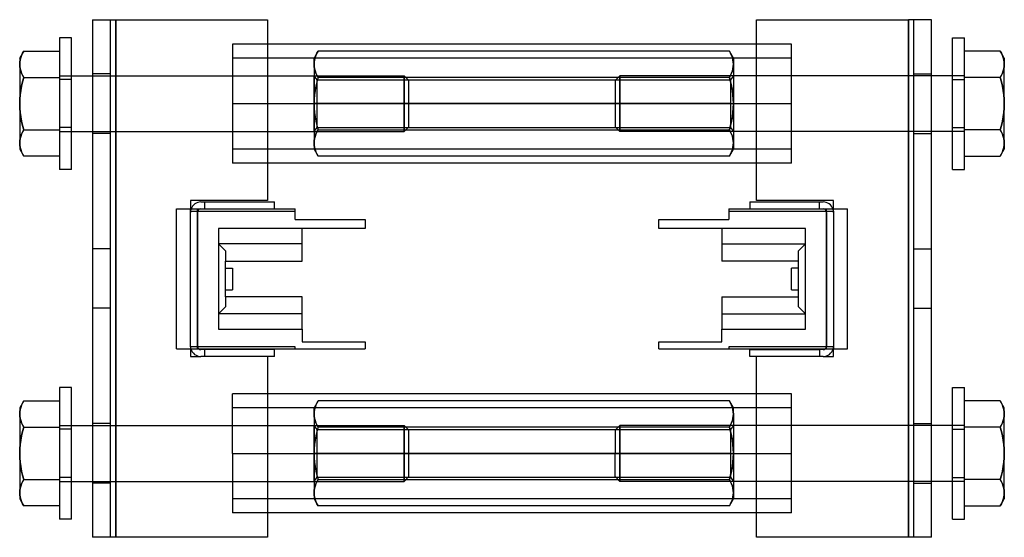
# Model space of a CAD drawing. Units: millimetres. Extents: x -112 to 29, y -36 to 38.
import ezdxf

# ---------------------------------------------------------------- set-up
doc = ezdxf.new("R2010")
doc.units = ezdxf.units.MM
doc.layers.add('MAIN-1', color=7, linetype='Continuous')
doc.layers.add('MAIN-2', color=7, linetype='Continuous')

msp = doc.modelspace()

# ---------------------------------------------------------------- linework, layer by layer
at = {"layer": 'MAIN-1'}
for p, q in [((-101.41, 38.48), (-98.11, 38.48)), ((-101.41, 38.48), (-101.41, -35.52)), ((-98.11, 38.48), (-76.41, 38.48)), ((-98.11, -35.52), (-98.11, 38.48)), ((-76.41, 38.48), (-76.41, 12.63)), ((-6.41, 38.48), (15.29, 38.48)), ((-6.41, 12.63), (-6.41, 38.48)), ((18.59, 38.48), (15.29, 38.48)), ((15.29, 38.48), (15.29, -35.52)), ((18.59, -35.52), (18.59, 38.48)), ((-106.16, 35.88), (-106.16, 17.08)), ((-104.41, 35.88), (-106.16, 35.88)), ((-104.41, 17.08), (-104.41, 35.88)), ((21.59, 35.88), (23.34, 35.88)), ((21.59, 17.08), (21.59, 35.88)), ((23.34, 17.08), (23.34, 35.88)), ((-111.84, 32.98), (-111.26, 33.99)), ((-111.43, 33.68), (-111.26, 33.99)), ((-111.26, 33.99), (-106.16, 33.99)), ((-6.41, 34.98), (-76.41, 34.98)), ((28.44, 33.99), (23.34, 33.99)), ((28.44, 33.99), (28.6, 33.68)), ((29.02, 32.98), (28.44, 33.99)), ((-111.84, 32.98), (-111.84, 32.11)), ((-111.84, 32.11), (-111.82, 32.43)), ((-111.82, 32.43), (-111.77, 32.75)), ((-111.77, 32.75), (-111.69, 33.06)), ((-111.69, 33.06), (-111.57, 33.37)), ((-111.57, 33.37), (-111.43, 33.68)), ((28.6, 33.68), (28.75, 33.37)), ((28.75, 33.37), (28.86, 33.06)), ((28.86, 33.06), (28.95, 32.75)), ((28.95, 32.75), (29, 32.43)), ((29, 32.43), (29.02, 32.11)), ((29.02, 32.98), (29.02, 32.11)), ((-111.84, 32.11), (-111.84, 26.48)), ((-111.82, 31.79), (-111.84, 32.11)), ((-111.77, 31.48), (-111.82, 31.79)), ((-111.68, 31.16), (-111.77, 31.48)), ((-111.57, 30.85), (-111.68, 31.16)), ((28.86, 31.16), (28.75, 30.85)), ((28.95, 31.48), (28.86, 31.16)), ((29, 31.79), (28.95, 31.48)), ((29.02, 32.11), (29, 31.79)), ((29.02, 26.48), (29.02, 32.11)), ((-111.43, 30.54), (-111.57, 30.85)), ((-111.57, 29), (-111.43, 29.62)), ((-111.26, 30.24), (-111.43, 30.54)), ((-111.43, 29.62), (-111.26, 30.24)), ((-111.26, 30.24), (-106.16, 30.24)), ((-104.41, 30.48), (-101.41, 30.48)), ((21.59, 30.48), (18.59, 30.48)), ((28.44, 30.24), (23.34, 30.24)), ((28.6, 30.54), (28.44, 30.24)), ((28.44, 30.24), (28.6, 29.62)), ((28.75, 30.85), (28.6, 30.54)), ((28.6, 29.62), (28.75, 29)), ((-111.77, 27.75), (-111.68, 28.38)), ((-111.68, 28.38), (-111.57, 29)), ((28.75, 29), (28.86, 28.38)), ((28.86, 28.38), (28.95, 27.75)), ((-111.84, 26.48), (-111.82, 27.12)), ((-111.82, 27.12), (-111.77, 27.75)), ((28.95, 27.75), (29, 27.12)), ((29, 27.12), (29.02, 26.48)), ((-111.84, 26.48), (-111.84, 20.85)), ((-111.82, 25.85), (-111.84, 26.48)), ((-111.77, 25.21), (-111.82, 25.85)), ((-76.41, 26.48), (-6.41, 26.48)), ((29, 25.85), (28.95, 25.21)), ((29.02, 26.48), (29, 25.85)), ((29.02, 20.85), (29.02, 26.48)), ((-111.68, 24.59), (-111.77, 25.21)), ((-111.57, 23.96), (-111.68, 24.59)), ((-111.43, 23.35), (-111.57, 23.96)), ((28.75, 23.96), (28.6, 23.35)), ((28.86, 24.59), (28.75, 23.96)), ((28.95, 25.21), (28.86, 24.59)), ((-111.26, 22.73), (-111.43, 23.35)), ((-111.43, 22.42), (-111.26, 22.73)), ((-111.26, 22.73), (-106.16, 22.73)), ((28.44, 22.73), (23.34, 22.73)), ((28.6, 23.35), (28.44, 22.73)), ((28.44, 22.73), (28.6, 22.42)), ((-111.84, 20.85), (-111.82, 21.17)), ((-111.82, 21.17), (-111.77, 21.49)), ((-111.77, 21.49), (-111.69, 21.8)), ((-111.69, 21.8), (-111.57, 22.11)), ((-111.57, 22.11), (-111.43, 22.42)), ((-104.41, 22.48), (-101.41, 22.48)), ((21.59, 22.48), (18.59, 22.48)), ((28.6, 22.42), (28.75, 22.11)), ((28.75, 22.11), (28.86, 21.8)), ((28.86, 21.8), (28.95, 21.49)), ((28.95, 21.49), (29, 21.17)), ((29, 21.17), (29.02, 20.85)), ((-111.84, 20.85), (-111.84, 19.98)), ((-111.82, 20.54), (-111.84, 20.85)), ((-111.84, 19.98), (-111.26, 18.98)), ((-111.77, 20.22), (-111.82, 20.54)), ((-111.69, 19.91), (-111.77, 20.22)), ((-111.57, 19.59), (-111.69, 19.91)), ((28.44, 18.98), (29.02, 19.98)), ((28.86, 19.91), (28.75, 19.59)), ((28.95, 20.22), (28.86, 19.91)), ((29, 20.54), (28.95, 20.22)), ((29.02, 20.85), (29, 20.54)), ((29.02, 20.85), (29.02, 19.98)), ((-111.43, 19.29), (-111.57, 19.59)), ((-111.26, 18.98), (-111.43, 19.29)), ((-106.16, 18.98), (-111.26, 18.98)), ((23.34, 18.98), (28.44, 18.98)), ((28.6, 19.29), (28.44, 18.98)), ((28.75, 19.59), (28.6, 19.29)), ((-104.41, 17.08), (-106.16, 17.08)), ((-6.41, 17.98), (-76.41, 17.98)), ((21.59, 17.08), (23.34, 17.08)), ((-89.41, 11.43), (-72.41, 11.43)), ((-89.41, -8.57), (-89.41, 11.43)), ((-76.41, 12.63), (-87.41, 12.63)), ((-87.41, 12.63), (-87.41, 11.43)), ((-85.91, 12.43), (-85.41, 12.43)), ((-85.41, 12.43), (-75.41, 12.43)), ((-85.41, 12.43), (-85.41, 11.43)), ((-75.41, 11.43), (-75.41, 12.43)), ((-72.41, 9.93), (-72.41, 11.43)), ((-10.41, 11.43), (6.59, 11.43)), ((-10.41, 11.43), (-10.41, 9.93)), ((-7.41, 12.43), (2.59, 12.43)), ((-7.41, 12.43), (-7.41, 11.43)), ((4.59, 12.63), (-6.41, 12.63)), ((2.59, 12.43), (3.09, 12.43)), ((2.59, 11.43), (2.59, 12.43)), ((4.59, 11.43), (4.59, 12.63)), ((6.59, -8.57), (6.59, 11.43)), ((-72.41, 9.93), (-62.41, 9.93)), ((-62.41, 9.93), (-62.41, 8.63)), ((-20.41, 9.93), (-10.41, 9.93)), ((-20.41, 8.63), (-20.41, 9.93)), ((-83.41, 8.63), (-83.41, -5.77)), ((-62.41, 8.63), (-83.41, 8.63)), ((-71.41, 3.98), (-71.41, 8.63)), ((0.59, 8.63), (-20.41, 8.63)), ((-11.41, 8.63), (-11.41, 3.98)), ((0.59, -5.77), (0.59, 8.63)), ((-82.41, -1.12), (-82.41, 3.98)), ((-82.41, 3.98), (-71.41, 3.98)), ((-82.41, 2.98), (-81.41, 2.98)), ((-81.41, 2.98), (-81.41, -0.12)), ((-0.41, 3.98), (-11.41, 3.98)), ((-1.41, -0.12), (-1.41, 2.98)), ((-0.41, 2.98), (-1.41, 2.98)), ((-0.41, -1.12), (-0.41, 3.98)), ((-82.41, -0.12), (-81.41, -0.12)), ((-71.41, -1.12), (-82.41, -1.12)), ((-71.41, -5.77), (-71.41, -1.12)), ((-11.41, -1.12), (-11.41, -5.77)), ((-11.41, -1.12), (-0.41, -1.12)), ((-1.41, -0.12), (-0.41, -0.12)), ((-83.41, -5.77), (-71.41, -5.77)), ((-71.41, -5.77), (-71.41, -7.57)), ((-11.41, -5.77), (0.59, -5.77)), ((-11.41, -7.57), (-11.41, -5.77)), ((-71.41, -7.57), (-62.41, -7.57)), ((-62.41, -7.57), (-62.41, -8.57)), ((-20.41, -7.57), (-11.41, -7.57)), ((-20.41, -8.57), (-20.41, -7.57)), ((-89.41, -8.57), (-62.41, -8.57)), ((-87.41, -8.57), (-87.41, -9.67)), ((-87.41, -9.67), (-85.91, -9.67)), ((-85.41, -8.67), (-85.91, -8.67)), ((-85.41, -9.67), (-85.91, -9.67)), ((-75.41, -8.67), (-85.41, -8.67)), ((-85.41, -8.67), (-85.41, -9.67)), ((-75.41, -9.67), (-85.41, -9.67)), ((-76.41, -9.67), (-76.41, -35.52)), ((-75.41, -9.67), (-75.41, -8.67)), ((-20.41, -8.57), (6.59, -8.57)), ((-7.41, -8.67), (2.59, -8.67)), ((-7.41, -9.67), (-7.41, -8.67)), ((2.59, -9.67), (-7.41, -9.67)), ((-6.41, -35.52), (-6.41, -9.67)), ((3.09, -8.67), (2.59, -8.67)), ((2.59, -8.67), (2.59, -9.67)), ((3.09, -9.67), (2.59, -9.67)), ((3.09, -9.67), (4.59, -9.67)), ((4.59, -9.67), (4.59, -8.57)), ((-104.41, -14.12), (-106.16, -14.12)), ((-106.16, -14.12), (-106.16, -32.92)), ((-104.41, -32.92), (-104.41, -14.12)), ((-6.41, -15.02), (-76.41, -15.02)), ((21.59, -32.92), (21.59, -14.12)), ((21.59, -14.12), (23.34, -14.12)), ((23.34, -32.92), (23.34, -14.12)), ((-111.26, -16.01), (-111.84, -17.02)), ((-111.69, -16.94), (-111.57, -16.63)), ((-111.57, -16.63), (-111.43, -16.32)), ((-111.43, -16.32), (-111.26, -16.01)), ((-111.26, -16.01), (-106.16, -16.01)), ((28.44, -16.01), (23.34, -16.01)), ((28.44, -16.01), (28.6, -16.32)), ((29.02, -17.02), (28.44, -16.01)), ((28.6, -16.32), (28.75, -16.63)), ((28.75, -16.63), (28.86, -16.94)), ((-111.84, -17.02), (-111.84, -17.89)), ((-111.84, -17.89), (-111.82, -17.57)), ((-111.84, -17.89), (-111.84, -23.52)), ((-111.82, -18.21), (-111.84, -17.89)), ((-111.82, -17.57), (-111.77, -17.25)), ((-111.77, -18.52), (-111.82, -18.21)), ((-111.77, -17.25), (-111.69, -16.94)), ((28.86, -16.94), (28.95, -17.25)), ((28.95, -17.25), (29, -17.57)), ((29, -18.21), (28.95, -18.52)), ((29, -17.57), (29.02, -17.89)), ((29.02, -17.89), (29, -18.21)), ((29.02, -17.89), (29.02, -17.02)), ((29.02, -23.52), (29.02, -17.89)), ((-111.69, -18.84), (-111.77, -18.52)), ((-111.57, -19.15), (-111.69, -18.84)), ((-111.43, -19.46), (-111.57, -19.15)), ((-111.26, -19.76), (-111.43, -19.46)), ((-104.41, -19.52), (-101.41, -19.52)), ((21.59, -19.52), (18.59, -19.52)), ((28.6, -19.46), (28.44, -19.76)), ((28.75, -19.15), (28.6, -19.46)), ((28.86, -18.84), (28.75, -19.15)), ((28.95, -18.52), (28.86, -18.84)), ((-111.68, -21.62), (-111.57, -21)), ((-111.57, -21), (-111.43, -20.38)), ((-111.43, -20.38), (-111.26, -19.76)), ((-111.26, -19.76), (-106.16, -19.76)), ((28.44, -19.76), (23.34, -19.76)), ((28.44, -19.76), (28.6, -20.38)), ((28.6, -20.38), (28.75, -21)), ((28.75, -21), (28.86, -21.62)), ((-111.82, -22.88), (-111.77, -22.25)), ((-111.77, -22.25), (-111.68, -21.62)), ((28.86, -21.62), (28.95, -22.25)), ((28.95, -22.25), (29, -22.88)), ((-111.84, -23.52), (-111.82, -22.88)), ((-111.84, -23.52), (-111.84, -29.15)), ((-111.82, -24.15), (-111.84, -23.52)), ((-76.41, -23.52), (-6.41, -23.52)), ((29, -22.88), (29.02, -23.52)), ((29.02, -23.52), (29, -24.15)), ((29.02, -29.15), (29.02, -23.52)), ((-111.77, -24.79), (-111.82, -24.15)), ((-111.69, -25.41), (-111.77, -24.79)), ((28.95, -24.79), (28.86, -25.41)), ((29, -24.15), (28.95, -24.79)), ((-111.57, -26.04), (-111.69, -25.41)), ((-111.43, -26.65), (-111.57, -26.04)), ((-111.26, -27.27), (-111.43, -26.65)), ((28.6, -26.65), (28.44, -27.27)), ((28.75, -26.04), (28.6, -26.65)), ((28.86, -25.41), (28.75, -26.04)), ((-111.68, -28.2), (-111.57, -27.89)), ((-111.57, -27.89), (-111.43, -27.58)), ((-111.43, -27.58), (-111.26, -27.27)), ((-111.26, -27.27), (-106.16, -27.27)), ((-104.41, -27.52), (-101.41, -27.52)), ((21.59, -27.52), (18.59, -27.52)), ((28.44, -27.27), (23.34, -27.27)), ((28.44, -27.27), (28.6, -27.58)), ((28.6, -27.58), (28.75, -27.89)), ((28.75, -27.89), (28.86, -28.2)), ((-111.84, -29.15), (-111.82, -28.83)), ((-111.84, -29.15), (-111.84, -30.02)), ((-111.82, -29.46), (-111.84, -29.15)), ((-111.82, -28.83), (-111.77, -28.51)), ((-111.77, -29.78), (-111.82, -29.46)), ((-111.77, -28.51), (-111.68, -28.2)), ((28.86, -28.2), (28.95, -28.51)), ((28.95, -28.51), (29, -28.83)), ((29, -29.46), (28.95, -29.78)), ((29, -28.83), (29.02, -29.15)), ((29.02, -29.15), (29, -29.46)), ((29.02, -29.15), (29.02, -30.02)), ((-111.84, -30.02), (-111.26, -31.02)), ((-111.68, -30.09), (-111.77, -29.78)), ((-111.57, -30.41), (-111.68, -30.09)), ((-111.43, -30.71), (-111.57, -30.41)), ((-111.26, -31.02), (-111.43, -30.71)), ((28.44, -31.02), (29.02, -30.02)), ((28.6, -30.71), (28.44, -31.02)), ((28.75, -30.41), (28.6, -30.71)), ((28.86, -30.09), (28.75, -30.41)), ((28.95, -29.78), (28.86, -30.09)), ((-106.16, -31.02), (-111.26, -31.02)), ((-6.41, -32.02), (-76.41, -32.02)), ((23.34, -31.02), (28.44, -31.02)), ((-104.41, -32.92), (-106.16, -32.92)), ((21.59, -32.92), (23.34, -32.92)), ((-98.11, -35.52), (-101.41, -35.52)), ((-76.41, -35.52), (-98.11, -35.52)), ((15.29, -35.52), (-6.41, -35.52)), ((18.59, -35.52), (15.29, -35.52))]:
    msp.add_line(p, q, dxfattribs=at)
for centre, radius, start, end in [((-85.91, 10.93), 1.5, 90, 160.5288), ((3.09, 10.93), 1.5, 19.4712, 90), ((-85.91, -8.17), 1.5, 195.466, 270), ((-85.91, -8.17), 0.5, 233.1301, 270), ((3.09, -8.17), 1.5, 270, 344.534), ((3.09, -8.17), 0.5, 270, 306.8699)]:
    msp.add_arc(centre, radius, start, end, dxfattribs=at)
at = {"layer": 'MAIN-2'}
for p, q in [((-101.41, 38.48), (-101.41, 38.48)), ((-98.91, 38.48), (-98.91, -35.52)), ((-98.91, 38.48), (-98.91, 38.48)), ((-98.11, 38.48), (-98.11, -35.52)), ((-98.11, -35.52), (-98.11, 38.48)), ((-98.11, 38.48), (-98.11, -35.52)), ((-76.41, 38.48), (-76.41, 38.48)), ((-76.41, 38.48), (-76.41, 38.48)), ((-6.41, 38.48), (-6.41, 38.48)), ((-6.41, 38.48), (-6.41, 38.48)), ((15.29, -35.52), (15.29, 38.48)), ((15.29, -35.52), (15.29, 38.48)), ((15.29, 38.48), (15.29, -35.52)), ((16.09, 38.48), (16.09, 38.48)), ((16.09, -35.52), (16.09, 38.48)), ((18.59, 38.48), (18.59, 38.48)), ((-111.26, 33.99), (-111.43, 33.68)), ((-81.41, 34.98), (-81.41, 26.48)), ((-76.41, 34.98), (-81.41, 34.98)), ((-69.15, 33.99), (-69.73, 32.98)), ((-69.15, 33.99), (-69.32, 33.68)), ((-69.32, 33.68), (-69.15, 33.99)), ((-10.31, 33.99), (-69.15, 33.99)), ((-10.31, 33.99), (-10.15, 33.68)), ((-9.73, 32.98), (-10.31, 33.99)), ((-10.15, 33.68), (-10.31, 33.99)), ((-1.41, 34.98), (-6.41, 34.98)), ((-1.41, 26.48), (-1.41, 34.98)), ((28.6, 33.68), (28.44, 33.99)), ((-111.82, 32.43), (-111.84, 32.11)), ((-111.77, 32.75), (-111.82, 32.43)), ((-111.69, 33.06), (-111.77, 32.75)), ((-111.57, 33.37), (-111.69, 33.06)), ((-111.43, 33.68), (-111.57, 33.37)), ((-1.41, 32.98), (-81.41, 32.98)), ((-69.73, 32.11), (-69.73, 32.98)), ((-69.71, 32.43), (-69.73, 32.11)), ((-69.73, 32.11), (-69.71, 32.43)), ((-69.66, 32.75), (-69.71, 32.43)), ((-69.71, 32.43), (-69.66, 32.75)), ((-69.57, 33.06), (-69.66, 32.75)), ((-69.66, 32.75), (-69.58, 33.06)), ((-69.58, 33.06), (-69.46, 33.37)), ((-69.46, 33.37), (-69.57, 33.06)), ((-69.32, 33.68), (-69.46, 33.37)), ((-69.46, 33.37), (-69.32, 33.68)), ((-10.15, 33.68), (-10, 33.37)), ((-10, 33.37), (-10.15, 33.68)), ((-10, 33.37), (-9.89, 33.06)), ((-9.89, 33.06), (-10, 33.37)), ((-9.89, 33.06), (-9.8, 32.75)), ((-9.8, 32.75), (-9.89, 33.06)), ((-9.8, 32.75), (-9.75, 32.43)), ((-9.75, 32.43), (-9.8, 32.75)), ((-9.75, 32.43), (-9.73, 32.11)), ((-9.73, 32.11), (-9.75, 32.43)), ((-9.73, 32.98), (-9.73, 32.11)), ((28.75, 33.37), (28.6, 33.68)), ((28.86, 33.06), (28.75, 33.37)), ((28.95, 32.75), (28.86, 33.06)), ((29, 32.43), (28.95, 32.75)), ((29.02, 32.11), (29, 32.43)), ((-111.84, 32.11), (-111.82, 31.79)), ((-111.82, 31.79), (-111.77, 31.48)), ((-111.77, 31.48), (-111.69, 31.16)), ((-111.69, 31.16), (-111.57, 30.85)), ((-69.71, 31.8), (-69.73, 32.11)), ((-69.73, 32.11), (-69.73, 26.48)), ((-69.73, 32.11), (-69.71, 31.79)), ((-69.66, 31.48), (-69.71, 31.8)), ((-69.71, 31.79), (-69.66, 31.48)), ((-69.58, 31.17), (-69.66, 31.48)), ((-69.66, 31.48), (-69.57, 31.16)), ((-69.46, 30.86), (-69.58, 31.17)), ((-69.57, 31.16), (-69.46, 30.85)), ((-10, 30.86), (-9.89, 31.17)), ((-9.89, 31.16), (-10, 30.85)), ((-9.8, 31.48), (-9.89, 31.16)), ((-9.89, 31.17), (-9.8, 31.48)), ((-9.8, 31.48), (-9.75, 31.8)), ((-9.75, 31.79), (-9.8, 31.48)), ((-9.73, 32.11), (-9.75, 31.79)), ((-9.75, 31.8), (-9.73, 32.11)), ((-9.73, 32.11), (-9.73, 26.48)), ((28.75, 30.85), (28.86, 31.16)), ((28.86, 31.16), (28.95, 31.48)), ((28.95, 31.48), (29, 31.79)), ((29, 31.79), (29.02, 32.11)), ((-111.57, 30.85), (-111.43, 30.54)), ((-111.43, 29.62), (-111.57, 29)), ((-111.43, 30.54), (-111.26, 30.24)), ((-111.26, 30.24), (-111.43, 29.62)), ((-111.26, 30.24), (-106.16, 30.24)), ((-106.16, 30.48), (-104.41, 30.48)), ((-104.41, 29.92), (-106.16, 29.92)), ((-98.91, 30.73), (-101.41, 30.73)), ((-101.41, 30.48), (-56.85, 30.48)), ((-69.73, 30.48), (-69.71, 30.48)), ((-69.71, 26.48), (-69.71, 30.48)), ((-69.29, 29.88), (-69.71, 30.48)), ((-69.32, 30.55), (-69.46, 30.86)), ((-69.46, 30.85), (-69.32, 30.54)), ((-69.32, 29.62), (-69.46, 29.01)), ((-69.32, 29.62), (-69.46, 29)), ((-69.15, 30.24), (-69.32, 30.55)), ((-69.32, 30.54), (-69.15, 30.23)), ((-69.15, 30.24), (-69.32, 29.62)), ((-69.15, 30.23), (-69.32, 29.62)), ((-69.29, 26.48), (-69.29, 29.88)), ((-69.29, 29.88), (-10.15, 29.88)), ((-10.31, 30.24), (-69.15, 30.24)), ((-10.31, 30.23), (-69.15, 30.23)), ((-56.85, 30.48), (-56.85, 26.48)), ((-56.85, 26.48), (-56.85, 30.48)), ((-56.16, 29.79), (-56.85, 30.48)), ((-56.16, 26.48), (-56.16, 29.79)), ((-26.66, 29.79), (-25.97, 30.48)), ((-26.66, 29.79), (-26.66, 23.17)), ((18.59, 30.48), (-25.97, 30.48)), ((-25.97, 22.48), (-25.97, 30.48)), ((-25.97, 30.48), (-25.97, 22.48)), ((-10.31, 30.24), (-10.15, 30.55)), ((-10.15, 30.54), (-10.31, 30.23)), ((-10.15, 29.62), (-10.31, 30.24)), ((-10.31, 30.23), (-10.15, 29.62)), ((-10.15, 30.55), (-10, 30.86)), ((-10, 30.85), (-10.15, 30.54)), ((-9.73, 30.48), (-10.15, 29.88)), ((-10.15, 29.88), (-10.15, 26.48)), ((-10.15, 29.62), (-10, 29)), ((-10, 29.01), (-10.15, 29.62)), ((16.09, 30.73), (18.59, 30.73)), ((23.34, 30.48), (21.59, 30.48)), ((21.59, 29.92), (23.34, 29.92)), ((28.44, 30.24), (23.34, 30.24)), ((28.44, 30.24), (28.6, 30.54)), ((28.6, 29.62), (28.44, 30.24)), ((28.6, 30.54), (28.75, 30.85)), ((28.75, 29), (28.6, 29.62)), ((-111.69, 28.38), (-111.77, 27.75)), ((-111.57, 29), (-111.69, 28.38)), ((-69.57, 28.38), (-69.66, 27.76)), ((-69.57, 28.38), (-69.66, 27.75)), ((-69.46, 29.01), (-69.57, 28.38)), ((-69.46, 29), (-69.57, 28.38)), ((-9.89, 28.38), (-10, 29.01)), ((-10, 29), (-9.89, 28.38)), ((-9.89, 28.38), (-9.8, 27.75)), ((-9.8, 27.76), (-9.89, 28.38)), ((28.86, 28.38), (28.75, 29)), ((28.95, 27.75), (28.86, 28.38)), ((-111.82, 27.12), (-111.84, 26.48)), ((-111.77, 27.75), (-111.82, 27.12)), ((-69.71, 27.12), (-69.73, 26.49)), ((-69.71, 27.12), (-69.73, 26.48)), ((-69.66, 27.76), (-69.71, 27.12)), ((-69.66, 27.75), (-69.71, 27.12)), ((-9.75, 27.12), (-9.8, 27.76)), ((-9.8, 27.75), (-9.75, 27.12)), ((-9.75, 27.12), (-9.73, 26.48)), ((-9.73, 26.49), (-9.75, 27.12)), ((29, 27.12), (28.95, 27.75)), ((29.02, 26.48), (29, 27.12)), ((-111.84, 26.48), (-111.82, 25.85)), ((-111.82, 25.85), (-111.77, 25.21)), ((-81.41, 26.48), (-1.41, 26.48)), ((-81.41, 26.48), (-1.41, 26.48)), ((-81.41, 26.48), (-1.41, 26.48)), ((-81.41, 26.48), (-76.41, 26.48)), ((-81.41, 26.48), (-81.41, 17.98)), ((-69.73, 26.49), (-69.71, 25.85)), ((-69.73, 26.48), (-69.73, 20.85)), ((-69.73, 26.48), (-69.71, 25.84)), ((-69.29, 26.48), (-69.71, 26.48)), ((-69.29, 26.48), (-69.71, 26.48)), ((-69.71, 22.48), (-69.71, 26.48)), ((-69.71, 25.85), (-69.66, 25.22)), ((-69.71, 25.84), (-69.66, 25.21)), ((-10.15, 26.48), (-69.29, 26.48)), ((-10.15, 26.48), (-69.29, 26.48)), ((-69.29, 23.08), (-69.29, 26.48)), ((-56.85, 26.48), (-56.85, 22.48)), ((-56.16, 26.48), (-56.85, 26.48)), ((-56.16, 26.48), (-56.85, 26.48)), ((-56.85, 22.48), (-56.85, 26.48)), ((-56.16, 23.17), (-56.16, 26.48)), ((-10.15, 26.48), (-10.15, 23.08)), ((-10.15, 26.48), (-9.73, 26.48)), ((-10.15, 26.48), (-9.73, 26.48)), ((-9.8, 25.22), (-9.75, 25.85)), ((-9.75, 25.84), (-9.8, 25.21)), ((-9.75, 25.85), (-9.73, 26.49)), ((-9.73, 26.48), (-9.75, 25.84)), ((-9.73, 26.48), (-9.73, 20.85)), ((-6.41, 26.48), (-1.41, 26.48)), ((-1.41, 17.98), (-1.41, 26.48)), ((28.95, 25.21), (29, 25.85)), ((29, 25.85), (29.02, 26.48)), ((-111.77, 25.21), (-111.69, 24.59)), ((-111.69, 24.59), (-111.57, 23.96)), ((-111.57, 23.96), (-111.43, 23.35)), ((-69.66, 25.22), (-69.58, 24.59)), ((-69.66, 25.21), (-69.57, 24.58)), ((-69.58, 24.59), (-69.46, 23.97)), ((-69.57, 24.58), (-69.46, 23.96)), ((-69.46, 23.97), (-69.32, 23.35)), ((-69.46, 23.96), (-69.32, 23.34)), ((-10.15, 23.35), (-10, 23.97)), ((-10, 23.96), (-10.15, 23.34)), ((-10, 23.97), (-9.89, 24.59)), ((-9.89, 24.58), (-10, 23.96)), ((-9.89, 24.59), (-9.8, 25.22)), ((-9.8, 25.21), (-9.89, 24.58)), ((28.6, 23.35), (28.75, 23.96)), ((28.75, 23.96), (28.86, 24.59)), ((28.86, 24.59), (28.95, 25.21)), ((-111.43, 23.35), (-111.26, 22.73)), ((-111.26, 22.73), (-111.43, 22.42)), ((-111.26, 22.73), (-106.16, 22.73)), ((-104.41, 23.05), (-106.16, 23.05)), ((-69.71, 22.48), (-69.29, 23.08)), ((-69.32, 23.35), (-69.15, 22.73)), ((-69.32, 23.34), (-69.15, 22.73)), ((-69.32, 22.43), (-69.15, 22.73)), ((-69.15, 22.73), (-69.32, 22.42)), ((-69.29, 23.08), (-10.15, 23.08)), ((-69.15, 22.73), (-10.31, 22.73)), ((-69.15, 22.73), (-10.31, 22.73)), ((-56.85, 22.48), (-56.16, 23.17)), ((-26.66, 23.17), (-25.97, 22.48)), ((-10.31, 22.73), (-10.15, 23.35)), ((-10.15, 23.34), (-10.31, 22.73)), ((-10.15, 22.43), (-10.31, 22.73)), ((-10.31, 22.73), (-10.15, 22.42)), ((-10.15, 23.08), (-9.73, 22.48)), ((21.59, 23.05), (23.34, 23.05)), ((28.44, 22.73), (23.34, 22.73)), ((28.44, 22.73), (28.6, 23.35)), ((28.6, 22.42), (28.44, 22.73)), ((-111.82, 21.17), (-111.84, 20.85)), ((-111.77, 21.49), (-111.82, 21.17)), ((-111.68, 21.8), (-111.77, 21.49)), ((-111.57, 22.11), (-111.68, 21.8)), ((-111.43, 22.42), (-111.57, 22.11)), ((-106.16, 22.48), (-104.41, 22.48)), ((-101.41, 22.48), (-56.85, 22.48)), ((-98.91, 22.23), (-101.41, 22.23)), ((-69.73, 22.48), (-69.71, 22.48)), ((-69.73, 20.86), (-69.71, 21.18)), ((-69.71, 21.17), (-69.73, 20.85)), ((-69.71, 21.18), (-69.66, 21.49)), ((-69.66, 21.49), (-69.71, 21.17)), ((-69.66, 21.49), (-69.58, 21.81)), ((-69.57, 21.8), (-69.66, 21.49)), ((-69.58, 21.81), (-69.46, 22.12)), ((-69.46, 22.11), (-69.57, 21.8)), ((-69.46, 22.12), (-69.32, 22.43)), ((-69.32, 22.42), (-69.46, 22.11)), ((18.59, 22.48), (-25.97, 22.48)), ((-10, 22.12), (-10.15, 22.43)), ((-10.15, 22.42), (-10, 22.11)), ((-9.89, 21.81), (-10, 22.12)), ((-10, 22.11), (-9.89, 21.8)), ((-9.8, 21.49), (-9.89, 21.81)), ((-9.89, 21.8), (-9.8, 21.49)), ((-9.75, 21.18), (-9.8, 21.49)), ((-9.8, 21.49), (-9.75, 21.17)), ((-9.73, 20.86), (-9.75, 21.18)), ((-9.75, 21.17), (-9.73, 20.85)), ((16.09, 22.23), (18.59, 22.23)), ((23.34, 22.48), (21.59, 22.48)), ((28.75, 22.11), (28.6, 22.42)), ((28.86, 21.8), (28.75, 22.11)), ((28.95, 21.49), (28.86, 21.8)), ((29, 21.17), (28.95, 21.49)), ((29.02, 20.85), (29, 21.17)), ((-111.84, 20.85), (-111.82, 20.54)), ((-111.82, 20.54), (-111.77, 20.22)), ((-111.77, 20.22), (-111.69, 19.91)), ((-111.69, 19.91), (-111.57, 19.59)), ((-1.41, 19.98), (-81.41, 19.98)), ((-69.71, 20.54), (-69.73, 20.86)), ((-69.73, 20.85), (-69.73, 19.98)), ((-69.73, 20.85), (-69.71, 20.53)), ((-69.73, 19.98), (-69.15, 18.98)), ((-69.66, 20.22), (-69.71, 20.54)), ((-69.71, 20.53), (-69.66, 20.22)), ((-69.58, 19.91), (-69.66, 20.22)), ((-69.66, 20.22), (-69.58, 19.91)), ((-69.46, 19.6), (-69.58, 19.91)), ((-69.58, 19.91), (-69.46, 19.6)), ((-10.31, 18.98), (-9.73, 19.98)), ((-9.89, 19.91), (-10, 19.6)), ((-10, 19.6), (-9.89, 19.91)), ((-9.8, 20.22), (-9.89, 19.91)), ((-9.89, 19.91), (-9.8, 20.22)), ((-9.8, 20.22), (-9.75, 20.54)), ((-9.75, 20.53), (-9.8, 20.22)), ((-9.75, 20.54), (-9.73, 20.86)), ((-9.73, 20.85), (-9.75, 20.53)), ((-9.73, 20.85), (-9.73, 19.98)), ((28.75, 19.59), (28.86, 19.91)), ((28.86, 19.91), (28.95, 20.22)), ((28.95, 20.22), (29, 20.54)), ((29, 20.54), (29.02, 20.85)), ((-111.57, 19.59), (-111.43, 19.29)), ((-111.43, 19.29), (-111.26, 18.98)), ((-69.32, 19.29), (-69.46, 19.6)), ((-69.46, 19.6), (-69.32, 19.29)), ((-69.15, 18.98), (-69.32, 19.29)), ((-69.32, 19.29), (-69.15, 18.98)), ((-10.31, 18.98), (-69.15, 18.98)), ((-10.15, 19.29), (-10.31, 18.98)), ((-10.31, 18.98), (-10.15, 19.29)), ((-10, 19.6), (-10.15, 19.29)), ((-10.15, 19.29), (-10, 19.6)), ((28.44, 18.98), (28.6, 19.29)), ((28.6, 19.29), (28.75, 19.59)), ((-76.41, 17.98), (-81.41, 17.98)), ((-1.41, 17.98), (-6.41, 17.98)), ((-89.41, 11.43), (-89.41, 11.43)), ((-89.41, 11.43), (-89.41, 11.43)), ((-87.41, 12.63), (-87.41, 12.63)), ((-87.41, 12.63), (-87.41, 12.63)), ((-87.41, 11.43), (-87.41, 11.13)), ((-87.41, 11.13), (-87.41, 11.43)), ((-87.41, 11.13), (-87.41, 11.43)), ((-86.41, -8.57), (-86.41, 11.43)), ((-86.41, 11.43), (-86.41, 11.43)), ((-85.91, 12.43), (-85.91, 12.43)), ((-85.91, 11.43), (-85.91, 11.43)), ((-85.41, 12.43), (-85.41, 12.43)), ((-85.41, 12.43), (-85.41, 12.43)), ((-85.41, 11.43), (-85.41, 11.43)), ((-85.41, 11.43), (-85.41, 11.43)), ((-76.41, 12.63), (-76.41, 12.63)), ((-76.41, 12.63), (-76.41, 12.63)), ((-75.41, 12.43), (-75.41, 12.43)), ((-75.41, 11.43), (-75.41, 11.43)), ((-72.41, 11.43), (-72.41, 11.43)), ((-72.41, 11.43), (-72.41, 11.43)), ((-72.41, 11.43), (-72.41, 11.43)), ((-10.41, 11.43), (-10.41, 11.43)), ((-10.41, 11.43), (-10.41, 11.43)), ((-10.41, 11.43), (-10.41, 11.43)), ((-7.41, 12.43), (-7.41, 12.43)), ((-7.41, 11.43), (-7.41, 11.43)), ((-6.41, 12.63), (-6.41, 12.63)), ((-6.41, 12.63), (-6.41, 12.63)), ((2.59, 12.43), (2.59, 12.43)), ((2.59, 12.43), (2.59, 12.43)), ((2.59, 11.43), (2.59, 11.43)), ((2.59, 11.43), (2.59, 11.43)), ((3.09, 12.43), (3.09, 12.43)), ((3.09, 11.43), (3.09, 11.43)), ((3.59, 11.43), (3.59, 11.43)), ((3.59, -8.57), (3.59, 11.43)), ((4.59, 12.63), (4.59, 12.63)), ((4.59, 12.63), (4.59, 12.63)), ((4.59, 11.13), (4.59, 11.43)), ((4.59, 11.13), (4.59, 11.43)), ((4.59, 11.13), (4.59, 11.43)), ((6.59, 11.43), (6.59, 11.43)), ((6.59, 11.43), (6.59, 11.43)), ((-87.41, 11.13), (-72.41, 11.13)), ((-87.41, -8.27), (-87.41, 11.13)), ((-87.41, 11.13), (-87.41, 11.13)), ((-87.41, 11.13), (-87.41, 11.13)), ((-87.41, 10.93), (-87.41, 10.93)), ((-86.41, 10.93), (-86.41, -8.17)), ((-86.41, 10.93), (-86.41, 10.93)), ((-72.41, 11.13), (-72.41, 11.13)), ((-72.41, 11.13), (-72.41, 11.13)), ((-72.41, 9.93), (-72.41, 9.93)), ((-62.41, 9.93), (-62.41, 9.93)), ((-20.41, 9.93), (-20.41, 9.93)), ((-10.41, 11.13), (4.59, 11.13)), ((-10.41, 11.13), (-10.41, 11.13)), ((-10.41, 11.13), (-10.41, 11.13)), ((-10.41, 9.93), (-10.41, 9.93)), ((3.59, 10.93), (3.59, -8.17)), ((3.59, 10.93), (3.59, 10.93)), ((4.59, 11.13), (4.59, -8.27)), ((4.59, 11.13), (4.59, 11.13)), ((4.59, 11.13), (4.59, 11.13)), ((4.59, 10.93), (4.59, 10.93)), ((-83.41, 8.63), (-83.41, 8.63)), ((-83.41, 8.63), (-83.41, 8.63)), ((-71.41, 8.63), (-71.41, 8.63)), ((-62.41, 8.63), (-62.41, 8.63)), ((-20.41, 8.63), (-20.41, 8.63)), ((-11.41, 8.63), (-11.41, 8.63)), ((0.59, 8.63), (0.59, 8.63)), ((0.59, 8.63), (0.59, 8.63)), ((-98.91, 5.73), (-101.41, 5.73)), ((-82.41, 5.43), (-83.41, 6.43)), ((-71.41, 6.43), (-83.41, 6.43)), ((-83.41, 6.43), (-83.41, 6.43)), ((-83.41, 6.43), (-83.41, 6.43)), ((-83.41, 6.43), (-83.41, 6.43)), ((-71.41, 6.43), (-71.41, 6.43)), ((-71.41, 6.43), (-71.41, 6.43)), ((-71.41, 6.43), (-71.41, 6.43)), ((-11.41, 6.43), (-11.41, 6.43)), ((-11.41, 6.43), (-11.41, 6.43)), ((-11.41, 6.43), (-11.41, 6.43)), ((-11.41, 6.43), (0.59, 6.43)), ((-0.41, 5.43), (0.59, 6.43)), ((0.59, 6.43), (0.59, 6.43)), ((0.59, 6.43), (0.59, 6.43)), ((0.59, 6.43), (0.59, 6.43)), ((16.09, 5.73), (18.59, 5.73)), ((-82.41, 5.43), (-82.41, 3.98)), ((-82.41, 5.43), (-82.41, 5.43)), ((-82.41, 5.43), (-82.41, 5.43)), ((-82.41, 5.43), (-82.41, 5.43)), ((-0.41, 3.98), (-0.41, 5.43)), ((-0.41, 5.43), (-0.41, 5.43)), ((-0.41, 5.43), (-0.41, 5.43)), ((-0.41, 5.43), (-0.41, 5.43)), ((-82.41, 3.98), (-82.41, 3.98)), ((-82.41, 3.98), (-82.41, 3.98)), ((-82.41, 3.98), (-82.41, 3.98)), ((-82.41, 3.98), (-82.41, 3.98)), ((-82.41, 2.98), (-82.41, 2.98)), ((-82.41, 2.98), (-82.41, 2.98)), ((-82.41, 2.98), (-82.41, 2.98)), ((-81.41, 2.98), (-81.41, 2.98)), ((-81.41, 2.98), (-81.41, 2.98)), ((-81.41, 2.98), (-81.41, 2.98)), ((-71.41, 3.98), (-71.41, 3.98)), ((-71.41, 3.98), (-71.41, 3.98)), ((-71.41, 3.98), (-71.41, 3.98)), ((-71.41, 3.98), (-71.41, 3.98)), ((-11.41, 3.98), (-11.41, 3.98)), ((-11.41, 3.98), (-11.41, 3.98)), ((-11.41, 3.98), (-11.41, 3.98)), ((-11.41, 3.98), (-11.41, 3.98)), ((-1.41, 2.98), (-1.41, 2.98)), ((-1.41, 2.98), (-1.41, 2.98)), ((-1.41, 2.98), (-1.41, 2.98)), ((-0.41, 3.98), (-0.41, 3.98)), ((-0.41, 3.98), (-0.41, 3.98)), ((-0.41, 3.98), (-0.41, 3.98)), ((-0.41, 3.98), (-0.41, 3.98)), ((-0.41, 2.98), (-0.41, 2.98)), ((-0.41, 2.98), (-0.41, 2.98)), ((-0.41, 2.98), (-0.41, 2.98)), ((-82.41, -0.12), (-82.41, -0.12)), ((-82.41, -0.12), (-82.41, -0.12)), ((-82.41, -0.12), (-82.41, -0.12)), ((-82.41, -1.12), (-82.41, -1.12)), ((-82.41, -1.12), (-82.41, -1.12)), ((-82.41, -1.12), (-82.41, -1.12)), ((-82.41, -1.12), (-82.41, -2.57)), ((-82.41, -1.12), (-82.41, -1.12)), ((-81.41, -0.12), (-81.41, -0.12)), ((-81.41, -0.12), (-81.41, -0.12)), ((-81.41, -0.12), (-81.41, -0.12)), ((-71.41, -1.12), (-71.41, -1.12)), ((-71.41, -1.12), (-71.41, -1.12)), ((-71.41, -1.12), (-71.41, -1.12)), ((-71.41, -1.12), (-71.41, -1.12)), ((-11.41, -1.12), (-11.41, -1.12)), ((-11.41, -1.12), (-11.41, -1.12)), ((-11.41, -1.12), (-11.41, -1.12)), ((-11.41, -1.12), (-11.41, -1.12)), ((-1.41, -0.12), (-1.41, -0.12)), ((-1.41, -0.12), (-1.41, -0.12)), ((-1.41, -0.12), (-1.41, -0.12)), ((-0.41, -0.12), (-0.41, -0.12)), ((-0.41, -0.12), (-0.41, -0.12)), ((-0.41, -0.12), (-0.41, -0.12)), ((-0.41, -1.12), (-0.41, -1.12)), ((-0.41, -2.57), (-0.41, -1.12)), ((-0.41, -1.12), (-0.41, -1.12)), ((-0.41, -1.12), (-0.41, -1.12)), ((-0.41, -1.12), (-0.41, -1.12)), ((-98.91, -2.77), (-101.41, -2.77)), ((-82.41, -2.57), (-83.41, -3.57)), ((-82.41, -2.57), (-82.41, -2.57)), ((-82.41, -2.57), (-82.41, -2.57)), ((-82.41, -2.57), (-82.41, -2.57)), ((-0.41, -2.57), (0.59, -3.57)), ((-0.41, -2.57), (-0.41, -2.57)), ((-0.41, -2.57), (-0.41, -2.57)), ((-0.41, -2.57), (-0.41, -2.57)), ((16.09, -2.77), (18.59, -2.77)), ((-83.41, -3.57), (-83.41, -3.57)), ((-83.41, -3.57), (-83.41, -3.57)), ((-71.41, -3.57), (-83.41, -3.57)), ((-83.41, -3.57), (-83.41, -3.57)), ((-71.41, -3.57), (-71.41, -3.57)), ((-71.41, -3.57), (-71.41, -3.57)), ((-71.41, -3.57), (-71.41, -3.57)), ((-11.41, -3.57), (-11.41, -3.57)), ((-11.41, -3.57), (-11.41, -3.57)), ((-11.41, -3.57), (-11.41, -3.57)), ((-11.41, -3.57), (0.59, -3.57)), ((0.59, -3.57), (0.59, -3.57)), ((0.59, -3.57), (0.59, -3.57)), ((0.59, -3.57), (0.59, -3.57)), ((-83.41, -5.77), (-83.41, -5.77)), ((-83.41, -5.77), (-83.41, -5.77)), ((-71.41, -5.77), (-71.41, -5.77)), ((-71.41, -5.77), (-71.41, -5.77)), ((-11.41, -5.77), (-11.41, -5.77)), ((-11.41, -5.77), (-11.41, -5.77)), ((0.59, -5.77), (0.59, -5.77)), ((0.59, -5.77), (0.59, -5.77)), ((-87.41, -8.17), (-87.41, -8.17)), ((-87.41, -8.27), (-87.41, -8.57)), ((-72.41, -8.27), (-87.41, -8.27)), ((-87.41, -8.27), (-87.41, -8.57)), ((-87.41, -8.27), (-87.41, -8.57)), ((-87.41, -8.27), (-87.41, -8.27)), ((-87.41, -8.27), (-87.41, -8.27)), ((-86.41, -8.17), (-86.41, -8.17)), ((-72.41, -8.57), (-72.41, -8.27)), ((-72.41, -8.27), (-72.41, -8.27)), ((-72.41, -8.27), (-72.41, -8.27)), ((-71.41, -7.57), (-71.41, -7.57)), ((-62.41, -7.57), (-62.41, -7.57)), ((-20.41, -7.57), (-20.41, -7.57)), ((-11.41, -7.57), (-11.41, -7.57)), ((-10.41, -8.27), (-10.41, -8.57)), ((4.59, -8.27), (-10.41, -8.27)), ((-10.41, -8.27), (-10.41, -8.27)), ((-10.41, -8.27), (-10.41, -8.27)), ((3.59, -8.17), (3.59, -8.17)), ((4.59, -8.17), (4.59, -8.17)), ((4.59, -8.57), (4.59, -8.27)), ((4.59, -8.27), (4.59, -8.57)), ((4.59, -8.27), (4.59, -8.57)), ((4.59, -8.27), (4.59, -8.27)), ((4.59, -8.27), (4.59, -8.27)), ((-89.41, -8.57), (-89.41, -8.57)), ((-89.41, -8.57), (-89.41, -8.57)), ((-87.41, -9.67), (-87.41, -9.67)), ((-87.41, -9.67), (-87.41, -9.67)), ((-86.41, -8.57), (-86.41, -8.57)), ((-85.91, -8.67), (-85.91, -8.67)), ((-85.91, -9.67), (-85.91, -9.67)), ((-85.41, -8.67), (-85.41, -8.67)), ((-85.41, -8.67), (-85.41, -8.67)), ((-85.41, -9.67), (-85.41, -9.67)), ((-85.41, -9.67), (-85.41, -9.67)), ((-76.41, -9.67), (-76.41, -9.67)), ((-76.41, -9.67), (-76.41, -9.67)), ((-75.41, -8.67), (-75.41, -8.67)), ((-75.41, -9.67), (-75.41, -9.67)), ((-72.41, -8.57), (-72.41, -8.57)), ((-72.41, -8.57), (-72.41, -8.57)), ((-62.41, -8.57), (-62.41, -8.57)), ((-20.41, -8.57), (-20.41, -8.57)), ((-10.41, -8.57), (-10.41, -8.57)), ((-10.41, -8.57), (-10.41, -8.57)), ((-7.41, -8.67), (-7.41, -8.67)), ((-7.41, -9.67), (-7.41, -9.67)), ((-6.41, -9.67), (-6.41, -9.67)), ((-6.41, -9.67), (-6.41, -9.67)), ((2.59, -8.67), (2.59, -8.67)), ((2.59, -8.67), (2.59, -8.67)), ((2.59, -9.67), (2.59, -9.67)), ((2.59, -9.67), (2.59, -9.67)), ((3.09, -8.67), (3.09, -8.67)), ((3.09, -9.67), (3.09, -9.67)), ((3.59, -8.57), (3.59, -8.57)), ((4.59, -9.67), (4.59, -9.67)), ((4.59, -9.67), (4.59, -9.67)), ((6.59, -8.57), (6.59, -8.57)), ((6.59, -8.57), (6.59, -8.57)), ((-81.41, -23.52), (-81.41, -15.02)), ((-76.41, -15.02), (-81.41, -15.02)), ((-1.41, -15.02), (-6.41, -15.02)), ((-1.41, -23.52), (-1.41, -15.02)), ((-111.57, -16.63), (-111.69, -16.94)), ((-111.43, -16.32), (-111.57, -16.63)), ((-111.26, -16.01), (-111.43, -16.32)), ((-69.15, -16.01), (-69.73, -17.02)), ((-69.46, -16.63), (-69.58, -16.94)), ((-69.58, -16.94), (-69.46, -16.63)), ((-69.32, -16.32), (-69.46, -16.63)), ((-69.46, -16.63), (-69.32, -16.32)), ((-69.15, -16.01), (-69.32, -16.32)), ((-69.32, -16.32), (-69.15, -16.01)), ((-10.31, -16.01), (-69.15, -16.01)), ((-10.15, -16.32), (-10.31, -16.01)), ((-10.31, -16.01), (-10.15, -16.32)), ((-9.73, -17.02), (-10.31, -16.01)), ((-10, -16.63), (-10.15, -16.32)), ((-10.15, -16.32), (-10, -16.63)), ((-9.89, -16.94), (-10, -16.63)), ((-10, -16.63), (-9.89, -16.94)), ((28.6, -16.32), (28.44, -16.01)), ((28.75, -16.63), (28.6, -16.32)), ((28.86, -16.94), (28.75, -16.63)), ((-111.82, -17.57), (-111.84, -17.89)), ((-111.84, -17.89), (-111.82, -18.21)), ((-111.77, -17.25), (-111.82, -17.57)), ((-111.82, -18.21), (-111.77, -18.52)), ((-111.69, -16.94), (-111.77, -17.25)), ((-1.41, -17.02), (-81.41, -17.02)), ((-69.73, -17.89), (-69.73, -17.02)), ((-69.71, -17.57), (-69.73, -17.89)), ((-69.73, -17.89), (-69.71, -17.57)), ((-69.71, -18.2), (-69.73, -17.89)), ((-69.73, -17.89), (-69.73, -23.52)), ((-69.73, -17.89), (-69.71, -18.21)), ((-69.66, -17.25), (-69.71, -17.57)), ((-69.71, -17.57), (-69.66, -17.25)), ((-69.66, -18.52), (-69.71, -18.2)), ((-69.71, -18.21), (-69.66, -18.52)), ((-69.58, -16.94), (-69.66, -17.25)), ((-69.66, -17.25), (-69.58, -16.94)), ((-9.8, -17.25), (-9.89, -16.94)), ((-9.89, -16.94), (-9.8, -17.25)), ((-9.75, -17.57), (-9.8, -17.25)), ((-9.8, -17.25), (-9.75, -17.57)), ((-9.8, -18.52), (-9.75, -18.2)), ((-9.75, -18.21), (-9.8, -18.52)), ((-9.73, -17.89), (-9.75, -17.57)), ((-9.75, -17.57), (-9.73, -17.89)), ((-9.73, -17.89), (-9.75, -18.21)), ((-9.75, -18.2), (-9.73, -17.89)), ((-9.73, -17.89), (-9.73, -17.02)), ((-9.73, -17.89), (-9.73, -23.52)), ((28.95, -17.25), (28.86, -16.94)), ((29, -17.57), (28.95, -17.25)), ((28.95, -18.52), (29, -18.21)), ((29.02, -17.89), (29, -17.57)), ((29, -18.21), (29.02, -17.89)), ((-111.77, -18.52), (-111.68, -18.84)), ((-111.68, -18.84), (-111.57, -19.15)), ((-111.57, -19.15), (-111.43, -19.46)), ((-111.43, -19.46), (-111.26, -19.76)), ((-106.16, -19.52), (-104.41, -19.52)), ((-98.91, -19.27), (-101.41, -19.27)), ((-101.41, -19.52), (-56.85, -19.52)), ((-69.73, -19.52), (-69.71, -19.52)), ((-69.71, -23.52), (-69.71, -19.52)), ((-69.29, -20.12), (-69.71, -19.52)), ((-69.58, -18.83), (-69.66, -18.52)), ((-69.66, -18.52), (-69.58, -18.84)), ((-69.46, -19.14), (-69.58, -18.83)), ((-69.58, -18.84), (-69.46, -19.15)), ((-69.32, -19.45), (-69.46, -19.14)), ((-69.46, -19.15), (-69.32, -19.46)), ((-69.15, -19.76), (-69.32, -19.45)), ((-69.32, -19.46), (-69.15, -19.77)), ((-56.85, -19.52), (-56.85, -23.52)), ((-56.85, -23.52), (-56.85, -19.52)), ((-56.16, -20.21), (-56.85, -19.52)), ((-25.97, -19.52), (-26.66, -20.21)), ((18.59, -19.52), (-25.97, -19.52)), ((-25.97, -23.52), (-25.97, -19.52)), ((-25.97, -19.52), (-25.97, -23.52)), ((-10.31, -19.76), (-10.15, -19.45)), ((-10.15, -19.46), (-10.31, -19.77)), ((-10.15, -19.45), (-10, -19.14)), ((-10, -19.15), (-10.15, -19.46)), ((-9.73, -19.52), (-10.15, -20.12)), ((-10, -19.14), (-9.89, -18.83)), ((-9.89, -18.84), (-10, -19.15)), ((-9.8, -18.52), (-9.89, -18.84)), ((-9.89, -18.83), (-9.8, -18.52)), ((16.09, -19.27), (18.59, -19.27)), ((23.34, -19.52), (21.59, -19.52)), ((28.44, -19.76), (28.6, -19.46)), ((28.6, -19.46), (28.75, -19.15)), ((28.75, -19.15), (28.86, -18.84)), ((28.86, -18.84), (28.95, -18.52)), ((-111.57, -21), (-111.68, -21.62)), ((-111.43, -20.38), (-111.57, -21)), ((-111.26, -19.76), (-111.43, -20.38)), ((-111.26, -19.76), (-106.16, -19.76)), ((-104.41, -20.08), (-106.16, -20.08)), ((-69.46, -20.99), (-69.58, -21.62)), ((-69.46, -21), (-69.57, -21.62)), ((-69.32, -20.38), (-69.46, -20.99)), ((-69.32, -20.38), (-69.46, -21)), ((-69.15, -19.76), (-69.32, -20.38)), ((-69.15, -19.77), (-69.32, -20.38)), ((-69.29, -23.52), (-69.29, -20.12)), ((-69.29, -20.12), (-10.15, -20.12)), ((-10.31, -19.76), (-69.15, -19.76)), ((-10.31, -19.77), (-69.15, -19.77)), ((-56.16, -23.52), (-56.16, -20.21)), ((-26.66, -20.21), (-26.66, -23.52)), ((-10.15, -20.38), (-10.31, -19.76)), ((-10.31, -19.77), (-10.15, -20.38)), ((-10.15, -20.12), (-10.15, -23.52)), ((-10.15, -20.38), (-10, -21)), ((-10, -20.99), (-10.15, -20.38)), ((-9.89, -21.62), (-10, -20.99)), ((-10, -21), (-9.89, -21.62)), ((21.59, -20.08), (23.34, -20.08)), ((28.44, -19.76), (23.34, -19.76)), ((28.6, -20.38), (28.44, -19.76)), ((28.75, -21), (28.6, -20.38)), ((28.86, -21.62), (28.75, -21)), ((-111.77, -22.25), (-111.82, -22.88)), ((-111.68, -21.62), (-111.77, -22.25)), ((-69.66, -22.24), (-69.71, -22.88)), ((-69.66, -22.25), (-69.71, -22.88)), ((-69.58, -21.62), (-69.66, -22.24)), ((-69.57, -21.62), (-69.66, -22.25)), ((-9.89, -21.62), (-9.8, -22.25)), ((-9.8, -22.24), (-9.89, -21.62)), ((-9.75, -22.88), (-9.8, -22.24)), ((-9.8, -22.25), (-9.75, -22.88)), ((28.95, -22.25), (28.86, -21.62)), ((29, -22.88), (28.95, -22.25)), ((-111.82, -22.88), (-111.84, -23.52)), ((-111.84, -23.52), (-111.82, -24.15)), ((-81.41, -23.52), (-1.41, -23.52)), ((-81.41, -23.52), (-1.41, -23.52)), ((-81.41, -23.52), (-1.41, -23.52)), ((-81.41, -23.52), (-76.41, -23.52)), ((-81.41, -23.52), (-81.41, -32.02)), ((-69.71, -22.88), (-69.73, -23.51)), ((-69.71, -22.88), (-69.73, -23.52)), ((-69.73, -23.51), (-69.71, -24.15)), ((-69.73, -23.52), (-69.73, -29.15)), ((-69.73, -23.52), (-69.71, -24.16)), ((-69.29, -23.52), (-69.71, -23.52)), ((-69.29, -23.52), (-69.71, -23.52)), ((-69.71, -27.52), (-69.71, -23.52)), ((-10.15, -23.52), (-69.29, -23.52)), ((-10.15, -23.52), (-69.29, -23.52)), ((-69.29, -26.92), (-69.29, -23.52)), ((-56.85, -23.52), (-56.85, -27.52)), ((-56.16, -23.52), (-56.85, -23.52)), ((-56.16, -23.52), (-56.85, -23.52)), ((-56.85, -27.52), (-56.85, -23.52)), ((-56.16, -26.83), (-56.16, -23.52)), ((-26.66, -23.52), (-25.97, -23.52)), ((-26.66, -23.52), (-25.97, -23.52)), ((-26.66, -26.83), (-26.66, -23.52)), ((-25.97, -27.52), (-25.97, -23.52)), ((-25.97, -23.52), (-25.97, -27.52)), ((-10.15, -23.52), (-10.15, -26.92)), ((-10.15, -23.52), (-9.73, -23.52)), ((-10.15, -23.52), (-9.73, -23.52)), ((-9.75, -22.88), (-9.73, -23.52)), ((-9.73, -23.51), (-9.75, -22.88)), ((-9.75, -24.15), (-9.73, -23.51)), ((-9.73, -23.52), (-9.75, -24.16)), ((-9.73, -23.52), (-9.73, -29.15)), ((-6.41, -23.52), (-1.41, -23.52)), ((-1.41, -32.02), (-1.41, -23.52)), ((29.02, -23.52), (29, -22.88)), ((29, -24.15), (29.02, -23.52)), ((-111.82, -24.15), (-111.77, -24.79)), ((-111.77, -24.79), (-111.69, -25.41)), ((-69.71, -24.15), (-69.66, -24.78)), ((-69.71, -24.16), (-69.66, -24.79)), ((-69.66, -24.78), (-69.57, -25.41)), ((-69.66, -24.79), (-69.58, -25.42)), ((-9.89, -25.41), (-9.8, -24.78)), ((-9.8, -24.79), (-9.89, -25.42)), ((-9.8, -24.78), (-9.75, -24.15)), ((-9.75, -24.16), (-9.8, -24.79)), ((28.86, -25.41), (28.95, -24.79)), ((28.95, -24.79), (29, -24.15)), ((-111.69, -25.41), (-111.57, -26.04)), ((-111.57, -26.04), (-111.43, -26.65)), ((-111.43, -26.65), (-111.26, -27.27)), ((-69.58, -25.42), (-69.46, -26.04)), ((-69.57, -25.41), (-69.46, -26.03)), ((-69.46, -26.03), (-69.32, -26.65)), ((-69.46, -26.04), (-69.32, -26.66)), ((-69.32, -26.65), (-69.15, -27.27)), ((-69.32, -26.66), (-69.15, -27.27)), ((-10.31, -27.27), (-10.15, -26.65)), ((-10.15, -26.66), (-10.31, -27.27)), ((-10.15, -26.65), (-10, -26.03)), ((-10, -26.04), (-10.15, -26.66)), ((-10, -26.03), (-9.89, -25.41)), ((-9.89, -25.42), (-10, -26.04)), ((28.44, -27.27), (28.6, -26.65)), ((28.6, -26.65), (28.75, -26.04)), ((28.75, -26.04), (28.86, -25.41)), ((-111.57, -27.89), (-111.69, -28.2)), ((-111.43, -27.58), (-111.57, -27.89)), ((-111.26, -27.27), (-111.43, -27.58)), ((-111.26, -27.27), (-106.16, -27.27)), ((-104.41, -26.95), (-106.16, -26.95)), ((-106.16, -27.52), (-104.41, -27.52)), ((-101.41, -27.52), (-56.85, -27.52)), ((-98.91, -27.77), (-101.41, -27.77)), ((-69.73, -27.52), (-69.71, -27.52)), ((-69.71, -27.52), (-69.29, -26.92)), ((-69.58, -28.19), (-69.46, -27.88)), ((-69.46, -27.89), (-69.58, -28.2)), ((-69.46, -27.88), (-69.32, -27.57)), ((-69.32, -27.58), (-69.46, -27.89)), ((-69.32, -27.57), (-69.15, -27.27)), ((-69.15, -27.27), (-69.32, -27.58)), ((-69.29, -26.92), (-10.15, -26.92)), ((-69.15, -27.27), (-10.31, -27.27)), ((-69.15, -27.27), (-10.31, -27.27)), ((-56.85, -27.52), (-56.16, -26.83)), ((-26.66, -26.83), (-25.97, -27.52)), ((18.59, -27.52), (-25.97, -27.52)), ((-10.15, -27.57), (-10.31, -27.27)), ((-10.31, -27.27), (-10.15, -27.58)), ((-10.15, -26.92), (-9.73, -27.52)), ((-10, -27.88), (-10.15, -27.57)), ((-10.15, -27.58), (-10, -27.89)), ((-9.89, -28.19), (-10, -27.88)), ((-10, -27.89), (-9.89, -28.2)), ((16.09, -27.77), (18.59, -27.77)), ((21.59, -26.95), (23.34, -26.95)), ((23.34, -27.52), (21.59, -27.52)), ((28.44, -27.27), (23.34, -27.27)), ((28.6, -27.58), (28.44, -27.27)), ((28.75, -27.89), (28.6, -27.58)), ((28.86, -28.2), (28.75, -27.89)), ((-111.82, -28.83), (-111.84, -29.15)), ((-111.84, -29.15), (-111.82, -29.46)), ((-111.77, -28.51), (-111.82, -28.83)), ((-111.82, -29.46), (-111.77, -29.78)), ((-111.69, -28.2), (-111.77, -28.51)), ((-69.73, -29.14), (-69.71, -28.82)), ((-69.71, -28.83), (-69.73, -29.15)), ((-69.71, -29.46), (-69.73, -29.14)), ((-69.73, -29.15), (-69.73, -30.02)), ((-69.73, -29.15), (-69.71, -29.47)), ((-69.71, -28.82), (-69.66, -28.51)), ((-69.66, -28.51), (-69.71, -28.83)), ((-69.66, -29.78), (-69.71, -29.46)), ((-69.71, -29.47), (-69.66, -29.78)), ((-69.66, -28.51), (-69.58, -28.19)), ((-69.58, -28.2), (-69.66, -28.51)), ((-9.8, -28.51), (-9.89, -28.19)), ((-9.89, -28.2), (-9.8, -28.51)), ((-9.75, -28.82), (-9.8, -28.51)), ((-9.8, -28.51), (-9.75, -28.83)), ((-9.8, -29.78), (-9.75, -29.46)), ((-9.75, -29.47), (-9.8, -29.78)), ((-9.73, -29.14), (-9.75, -28.82)), ((-9.75, -28.83), (-9.73, -29.15)), ((-9.75, -29.46), (-9.73, -29.14)), ((-9.73, -29.15), (-9.75, -29.47)), ((-9.73, -29.15), (-9.73, -30.02)), ((28.95, -28.51), (28.86, -28.2)), ((29, -28.83), (28.95, -28.51)), ((28.95, -29.78), (29, -29.46)), ((29.02, -29.15), (29, -28.83)), ((29, -29.46), (29.02, -29.15)), ((-111.77, -29.78), (-111.69, -30.09)), ((-111.69, -30.09), (-111.57, -30.41)), ((-111.57, -30.41), (-111.43, -30.71)), ((-111.43, -30.71), (-111.26, -31.02)), ((-1.41, -30.02), (-81.41, -30.02)), ((-69.73, -30.02), (-69.15, -31.02)), ((-69.58, -30.09), (-69.66, -29.78)), ((-69.66, -29.78), (-69.58, -30.09)), ((-69.46, -30.4), (-69.58, -30.09)), ((-69.58, -30.09), (-69.46, -30.4)), ((-69.32, -30.71), (-69.46, -30.4)), ((-69.46, -30.4), (-69.32, -30.71)), ((-69.15, -31.02), (-69.32, -30.71)), ((-69.32, -30.71), (-69.15, -31.02)), ((-10.31, -31.02), (-9.73, -30.02)), ((-10.15, -30.71), (-10.31, -31.02)), ((-10.31, -31.02), (-10.15, -30.71)), ((-10, -30.4), (-10.15, -30.71)), ((-10.15, -30.71), (-10, -30.4)), ((-9.89, -30.09), (-10, -30.4)), ((-10, -30.4), (-9.89, -30.09)), ((-9.8, -29.78), (-9.89, -30.09)), ((-9.89, -30.09), (-9.8, -29.78)), ((28.44, -31.02), (28.6, -30.71)), ((28.6, -30.71), (28.75, -30.41)), ((28.75, -30.41), (28.86, -30.09)), ((28.86, -30.09), (28.95, -29.78)), ((-76.41, -32.02), (-81.41, -32.02)), ((-10.31, -31.02), (-69.15, -31.02)), ((-1.41, -32.02), (-6.41, -32.02)), ((-101.41, -35.52), (-101.41, -35.52)), ((-98.91, -35.52), (-98.91, -35.52)), ((-76.41, -35.52), (-76.41, -35.52)), ((-76.41, -35.52), (-76.41, -35.52)), ((-6.41, -35.52), (-6.41, -35.52)), ((-6.41, -35.52), (-6.41, -35.52)), ((16.09, -35.52), (16.09, -35.52)), ((18.59, -35.52), (18.59, -35.52))]:
    msp.add_line(p, q, dxfattribs=at)
for centre, radius, start, end in [((-85.91, 10.93), 1.5, 160.5288, 180), ((-85.91, 10.93), 0.5, 90, 180), ((3.09, 10.93), 0.5, 0, 90), ((3.09, 10.93), 1.5, 0, 19.4712), ((-85.91, -8.17), 1.5, 180, 195.466), ((-85.91, -8.17), 0.5, 180, 233.1301), ((3.09, -8.17), 0.5, 306.8699, 0), ((3.09, -8.17), 1.5, 344.534, 0)]:
    msp.add_arc(centre, radius, start, end, dxfattribs=at)

doc.saveas('drawing.dxf')
